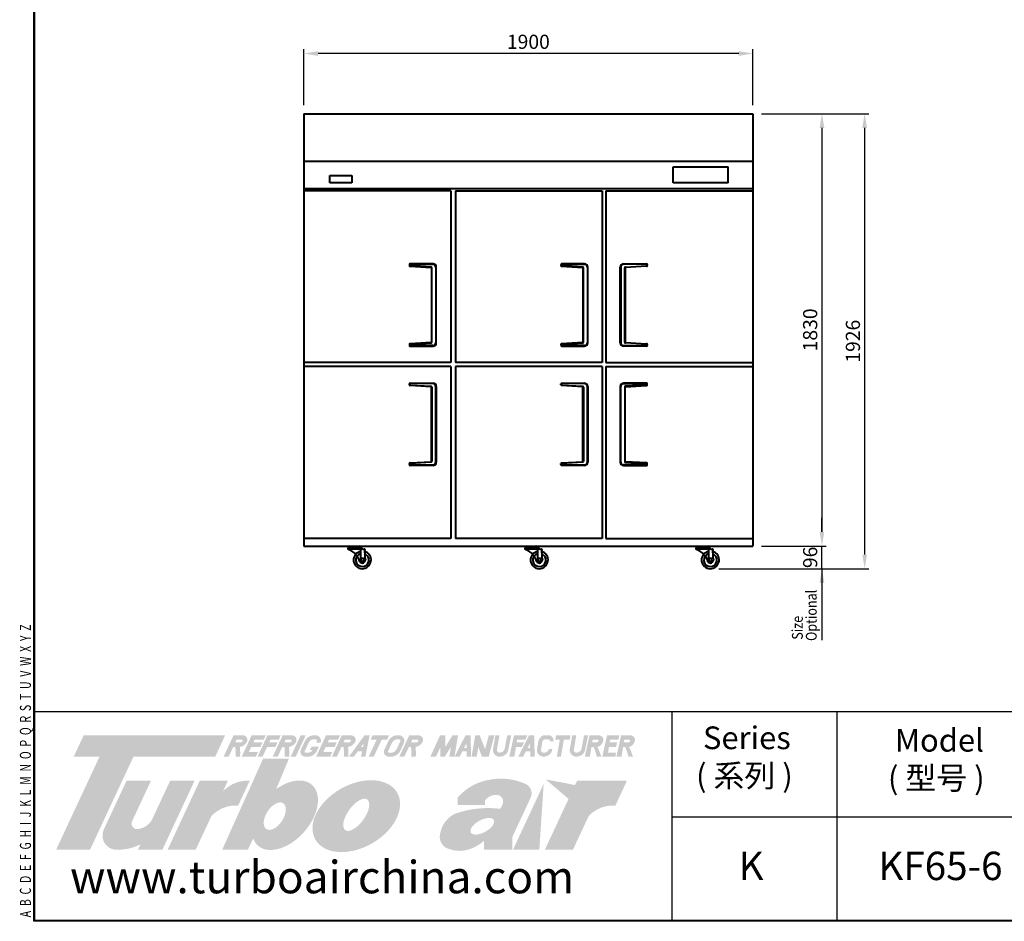
# Model space of a CAD drawing. Units: millimetres. Extents: x 80679 to 89427, y -122538 to -116000.
# Drawn here: x 80679 to 84846, y -122538 to -118722 of the extents above; entities that cross this region are included whole.
import ezdxf

# ---------------------------------------------------------------- set-up
doc = ezdxf.new("R2010")
doc.units = ezdxf.units.MM
doc.header["$LTSCALE"] = 20
doc.header["$PDSIZE"] = 10
doc.linetypes.add('CENTER2', pattern=[1.125, 0.75, -0.125, 0.125, -0.125])
doc.layers.get('0').update_dxf_attribs({"linetype": 'CONTINUOUS', "lineweight": 25})
doc.layers.get('Defpoints').update_dxf_attribs({"linetype": 'CONTINUOUS', "lineweight": 25})
for name, color, linetype, lineweight in [('C', 1, 'CENTER2', 13), ('DI', 3, 'CONTINUOUS', 13), ('F', 144, 'CONTINUOUS', 13)]:
    doc.layers.add(name, color=color, linetype=linetype, lineweight=lineweight)
doc.layers.add('COUNTER_TOP_BR50', color=7, linetype='CONTINUOUS')
doc.layers.add('DOOR(1200)(L)_KR', color=7, linetype='CONTINUOUS')
doc.styles.add('N3', font='romans.shx', dxfattribs={"width": 0.7, "height": 5.6, "bigfont": 'whgtxt.shx'})
doc.styles.get("Standard").update_dxf_attribs({"font": 'isocp.shx', "bigfont": 'whgtxt.shx'})
doc.styles.add('치수문자', font='romans.shx', dxfattribs={"width": 0.85, "bigfont": 'whgtxt.shx'})
doc.dimstyles.new('AM_ISO$0', dxfattribs={"dimtxt": 3.5, "dimasz": 2.5, "dimexe": 1, "dimexo": 1, "dimgap": 1.5, "dimtad": 1, "dimdec": 3, "dimdsep": 46, "dimtxsty": 'Standard', "dimcen": 0, "dimclrd": 256, "dimclre": 256, "dimclrt": 2, "dimadec": 0, "dimazin": 2, "dimtp": 0.1, "dimtm": 0.1, "dimtfac": 0.71, "dimtdec": 3, "dimtmove": 0, "dimatfit": 3, "dimfxl": 0, "dimlwd": -1, "dimlwe": -1, "dimarcsym": 0})

# ---------------------------------------------------------------- blocks, each defined once
blk = doc.blocks.new('*D625')
at = {"layer": 'COUNTER_TOP_BR50', "color": 3, "linetype": 'Continuous'}
for p, q in [((81881.7, -119084.4), (81881.7, -118847.2)), ((83721.7, -118865.2), (81941.7, -118865.2)), ((83781.7, -119084.4), (83781.7, -118847.2))]:
    blk.add_line(p, q, dxfattribs=at)
for points in [[(81941.7, -118855.2), (81941.7, -118875.2), (81881.7, -118865.2)], [(83721.7, -118855.2), (83721.7, -118875.2), (83781.7, -118865.2)]]:
    blk.add_solid(points, dxfattribs=at)
at = {"layer": 'Defpoints', "color": 0, "linetype": 'Continuous'}
for p in [(81881.7, -118865.2), (81881.7, -119120.4), (83781.7, -119120.4)]:
    blk.add_point(p, dxfattribs=at)
at = {"layer": 'COUNTER_TOP_BR50', "color": 2, "linetype": 'Continuous', "lineweight": 25, "insert": (82831.7, -118823.2), "char_height": 60, "attachment_point": 5}
blk.add_mtext('1900', dxfattribs=at)
blk = doc.blocks.new('*D626')
at = {"layer": 'COUNTER_TOP_BR50', "color": 3, "linetype": 'Continuous'}
for p, q in [((84074, -120889.9), (84074, -120829.9)), ((84038, -120949.9), (84056, -120949.9)), ((84074, -121045.9), (84074, -120949.9)), ((83637.9, -121045.9), (84092, -121045.9)), ((84074, -121105.9), (84074, -121165.9))]:
    blk.add_line(p, q, dxfattribs=at)
for points in [[(84064, -120889.9), (84084, -120889.9), (84074, -120949.9)], [(84064, -121105.9), (84084, -121105.9), (84074, -121045.9)]]:
    blk.add_solid(points, dxfattribs=at)
at = {"layer": 'Defpoints', "color": 0, "linetype": 'Continuous'}
for p in [(84074, -120949.9), (84074, -120949.9), (83601.9, -121045.9)]:
    blk.add_point(p, dxfattribs=at)
at = {"layer": 'COUNTER_TOP_BR50', "color": 2, "linetype": 'Continuous', "lineweight": 25, "insert": (84032, -120997.9), "char_height": 60, "attachment_point": 5, "rotation": 90}
blk.add_mtext('96', dxfattribs=at)
blk = doc.blocks.new('*D627')
at = {"layer": 'COUNTER_TOP_BR50', "color": 3, "linetype": 'Continuous'}
for p, q in [((83910, -119119.9), (84272.9, -119119.9)), ((84254.9, -120985.9), (84254.9, -119179.9)), ((83875.6, -121045.9), (84272.9, -121045.9))]:
    blk.add_line(p, q, dxfattribs=at)
for points in [[(84244.9, -119179.9), (84264.9, -119179.9), (84254.9, -119119.9)], [(84244.9, -120985.9), (84264.9, -120985.9), (84254.9, -121045.9)]]:
    blk.add_solid(points, dxfattribs=at)
at = {"layer": 'Defpoints', "color": 0, "linetype": 'Continuous'}
for p in [(83874, -119119.9), (84254.9, -119119.9), (83839.6, -121045.9)]:
    blk.add_point(p, dxfattribs=at)
at = {"layer": 'COUNTER_TOP_BR50', "color": 2, "linetype": 'Continuous', "lineweight": 25, "insert": (84212.9, -120082.9), "char_height": 60, "attachment_point": 5, "rotation": 90}
blk.add_mtext('1926', dxfattribs=at)
blk = doc.blocks.new('*D628')
at = {"layer": 'COUNTER_TOP_BR50', "color": 3, "linetype": 'Continuous'}
for p, q in [((83817.7, -119119.9), (84092, -119119.9)), ((84074, -119179.9), (84074, -120889.9)), ((83817.7, -120949.9), (84092, -120949.9))]:
    blk.add_line(p, q, dxfattribs=at)
for points in [[(84064, -119179.9), (84084, -119179.9), (84074, -119119.9)], [(84064, -120889.9), (84084, -120889.9), (84074, -120949.9)]]:
    blk.add_solid(points, dxfattribs=at)
at = {"layer": 'Defpoints', "color": 0, "linetype": 'Continuous'}
for p in [(83781.7, -119119.9), (83781.7, -120949.9), (84074, -120949.9)]:
    blk.add_point(p, dxfattribs=at)
at = {"layer": 'COUNTER_TOP_BR50', "color": 2, "linetype": 'Continuous', "lineweight": 25, "insert": (84032, -120034.9), "char_height": 60, "attachment_point": 5, "rotation": 90}
blk.add_mtext('1830', dxfattribs=at)

msp = doc.modelspace()

# ---------------------------------------------------------------- hatches: boundary and pattern name
at = {"layer": 'C', "true_color": 0xe6e6e6}
h = msp.add_hatch(color=254, dxfattribs=at)
h.set_gradient(color1=(170, 174, 177), color2=(237, 241, 242), name='CURVED')
h.paths.add_polyline_path([(81548.7, -121750.9), (80950.2, -121750.9), (80908, -121841.3), (81017.1, -121841.3), (80833.4, -122235.3), (80977, -122235.3), (81160.7, -121841.3), (81506.6, -121841.3)])
h.paths.add_polyline_path([(81234.9, -121943.2), (81131.5, -121943.2), (81036.1, -122147.8, 0.606608), (81098.7, -122235.3, 0.120823), (81190.7, -122211.9), (81179.8, -122235.3), (81283.2, -122235.3), (81419.4, -121943.2), (81316, -121943.2), (81241.5, -122103, -0.256089), (81183.4, -122147.2, -0.666616), (81155, -122114.4)])
h.paths.add_polyline_path([(81652.7, -121943.2, 0.188356), (81551.3, -121976.9, 0.027491), (81539.5, -121987.8), (81560.3, -121943.2), (81441.3, -121943.2), (81305.1, -122235.3), (81424.1, -122235.3), (81490.4, -122093, -0.223983), (81603.6, -122048.4)])
h = msp.add_hatch(color=254, dxfattribs=at)
h.set_gradient(color1=(170, 174, 177), color2=(237, 241, 242), name='CURVED')
h.paths.add_polyline_path([(81639.7, -121781.3, 0.273894), (81639.6, -121759.1, 0.203567), (81622.3, -121750.9), (81584.3, -121750.9), (81542.2, -121841.3), (81563.5, -121841.3), (81582.6, -121800.3), (81591.5, -121800.3, -0.051965), (81592.7, -121841.3), (81611.8, -121841.3, 0.047085), (81610.7, -121800.3, 0.222265)])
h.paths.add_polyline_path([(81591.4, -121781.3), (81596.8, -121769.8), (81618, -121769.8, -0.535473), (81622.4, -121775.7, -0.292519), (81612.2, -121781.3)], flags=16)
h.paths.add_polyline_path([(81706.7, -121781.3), (81668.1, -121781.3), (81673.4, -121769.8), (81712, -121769.8), (81720.9, -121750.9), (81660.9, -121750.9), (81618.8, -121841.3), (81678.7, -121841.3), (81687.5, -121822.4), (81648.9, -121822.4), (81659.2, -121800.3), (81697.8, -121800.3)])
h.paths.add_polyline_path([(81770.1, -121781.3), (81735, -121781.3), (81740.4, -121769.8), (81775.5, -121769.8), (81784.3, -121750.9), (81727.9, -121750.9), (81685.7, -121841.3), (81707.1, -121841.3), (81726.2, -121800.3), (81761.3, -121800.3)])
h.paths.add_polyline_path([(81847.6, -121781.3, 0.273894), (81847.4, -121759.1, 0.203567), (81830.1, -121750.9), (81792.2, -121750.9), (81750, -121841.3), (81771.3, -121841.3), (81790.5, -121800.3), (81799.4, -121800.3, -0.051965), (81800.5, -121841.3), (81819.6, -121841.3, 0.047085), (81818.6, -121800.3, 0.222265)])
h.paths.add_polyline_path([(81799.3, -121781.3), (81804.7, -121769.8), (81825.9, -121769.8, -0.535473), (81830.3, -121775.7, -0.292519), (81820, -121781.3)], flags=16)
h.paths.add_polyline_path([(81889.7, -121750.9), (81868.4, -121750.9), (81826.2, -121841.3), (81847.5, -121841.3)])
h.paths.add_polyline_path([(81901.3, -121783.5, -0.314984), (81926.1, -121767.8), (81930.6, -121767.8, -0.57812), (81936.5, -121777.1), (81933.8, -121782.7), (81952.6, -121782.7, 0.509588), (81932.4, -121750.9), (81922.1, -121750.9, 0.284277), (81885.6, -121776.9), (81869.5, -121811.6, 0.542664), (81886.3, -121841.3), (81905.7, -121841.3, 0.174624), (81934.1, -121822.4), (81944.5, -121799.9), (81913.4, -121799.9), (81906.9, -121813.9), (81919.1, -121813.9, -0.158377), (81901.6, -121824.8), (81888.6, -121824.8, -0.496673), (81884.6, -121819.5)])
h.paths.add_polyline_path([(82020.9, -121781.3), (81982.8, -121781.3), (81988.2, -121769.8), (82026.3, -121769.8), (82035.1, -121750.9), (81975.7, -121750.9), (81933.6, -121841.3), (81993, -121841.3), (82001.8, -121822.4), (81963.7, -121822.4), (81974, -121800.3), (82012.1, -121800.3)])
h = msp.add_hatch(color=254, dxfattribs=at)
h.set_gradient(color1=(170, 174, 177), color2=(237, 241, 242), name='CURVED')
h.paths.add_polyline_path([(82097.8, -121781.3, 0.273894), (82097.7, -121759.1, 0.226297), (82078.3, -121750.9), (82042.4, -121750.9), (82000.3, -121841.3), (82021.6, -121841.3), (82040.7, -121800.3), (82049.6, -121800.3, -0.051965), (82050.8, -121841.3), (82069.9, -121841.3, 0.047085), (82068.8, -121800.3, 0.222265)])
h.paths.add_polyline_path([(82049.5, -121781.3), (82054.9, -121769.8), (82076.2, -121769.8, -0.535473), (82080.5, -121775.7, -0.292519), (82070.3, -121781.3)], flags=16)
h.paths.add_polyline_path([(82160, -121750.9), (82138.7, -121750.9), (82072.4, -121841.3), (82093.4, -121841.3), (82109.4, -121819.5), (82128.2, -121819.5), (82123.8, -121841.3), (82142, -121841.3)])
h.paths.add_polyline_path([(82123.3, -121800.6), (82135.2, -121784.3), (82131.9, -121800.6)], flags=16)
h.paths.add_polyline_path([(82210.9, -121769.8), (82233.6, -121769.8), (82242.4, -121750.9), (82172.8, -121750.9), (82164, -121769.8), (82189.6, -121769.8), (82156.3, -121841.3), (82177.6, -121841.3)])
h.paths.add_polyline_path([(82304.4, -121785.2, 0.561055), (82284.4, -121750.8), (82275.1, -121750.9, 0.26274), (82240.1, -121773.8), (82222.5, -121811.6, 0.542664), (82239.3, -121841.3), (82258.7, -121841.3, 0.174624), (82287.1, -121822.4)])
h.paths.add_polyline_path([(82255.2, -121781.6, -0.293094), (82279.1, -121767.8), (82283.6, -121767.8, -0.57812), (82289.5, -121777.1), (82272.5, -121813.4, -0.163705), (82254.6, -121824.8), (82241.6, -121824.8, -0.496673), (82237.6, -121819.5)], flags=16)
h.paths.add_polyline_path([(82383.2, -121781.3, 0.273894), (82383.1, -121759.1, 0.203567), (82365.8, -121750.9), (82327.8, -121750.9), (82285.7, -121841.3), (82307, -121841.3), (82326.1, -121800.3), (82335, -121800.3, -0.051965), (82336.2, -121841.3), (82355.3, -121841.3, 0.047085), (82354.2, -121800.3, 0.222265)])
h.paths.add_polyline_path([(82334.9, -121781.3), (82340.3, -121769.8), (82361.5, -121769.8, -0.535473), (82365.9, -121775.7, -0.292519), (82355.7, -121781.3)], flags=16)
h = msp.add_hatch(color=254, dxfattribs=at)
h.set_gradient(color1=(170, 174, 177), color2=(237, 241, 242), name='CURVED')
h.paths.add_polyline_path([(82480.2, -121750.9), (82458.4, -121750.9), (82417, -121841.3), (82441.1, -121841.3), (82459.1, -121801.8), (82459.1, -121841.3), (82478.5, -121841.3), (82504.4, -121799.3), (82497.4, -121841.3), (82519.2, -121841.3), (82534.3, -121750.9), (82511, -121750.9), (82480.2, -121800.8)])
h.paths.add_polyline_path([(82587, -121750.9), (82565.7, -121750.9), (82519.8, -121841.3), (82540.8, -121841.3), (82551.8, -121819.5), (82570.6, -121819.5), (82571.2, -121841.3), (82589.4, -121841.3)])
h.paths.add_polyline_path([(82569.7, -121784.3), (82570.2, -121804.2), (82559.6, -121804.2)], flags=16)
h.paths.add_polyline_path([(82626, -121750.9), (82607.1, -121750.9), (82591.3, -121841.3), (82613, -121841.3), (82620, -121801.3), (82635.2, -121841.3), (82664.1, -121841.3), (82688.3, -121750.9), (82664.5, -121750.9), (82648.6, -121810)])
h.paths.add_polyline_path([(82709.6, -121750.9), (82692.4, -121750.9), (82682.5, -121807.3, 0.435315), (82705.5, -121841.3), (82713.3, -121841.3, 0.255558), (82744.7, -121820.8), (82759.8, -121750.9), (82742.3, -121750.9), (82731.6, -121808, -0.318522), (82712, -121824.3), (82708.1, -121824.5, -0.435315), (82699.1, -121811.2)])
h.paths.add_polyline_path([(82813.5, -121781.3), (82782.1, -121781.3), (82783.7, -121769.8), (82818.8, -121769.8), (82827.7, -121750.9), (82771.2, -121750.9), (82751.1, -121841.3), (82772.4, -121841.3), (82779.3, -121800.3), (82804.6, -121800.3)])
h.paths.add_polyline_path([(82856.2, -121750.9), (82834.8, -121750.9), (82789, -121841.3), (82810, -121841.3), (82821, -121819.5), (82839.8, -121819.5), (82840.4, -121841.3), (82858.6, -121841.3)])
h.paths.add_polyline_path([(82838.8, -121784.3), (82839.4, -121804.2), (82828.8, -121804.2)], flags=16)
h.paths.add_polyline_path([(82903.1, -121767.9), (82914.1, -121767.9, -0.418307), (82923.7, -121777.1), (82938.6, -121777.1, 0.359275), (82921.1, -121750.9), (82895.9, -121750.9, 0.215794), (82874.7, -121773.7), (82868.8, -121807.3, 0.435315), (82891.7, -121841.3), (82899.5, -121841.3, 0.255558), (82931, -121820.8), (82933, -121809.4), (82917.8, -121809.4, -0.402692), (82898.2, -121824.3), (82894.4, -121824.5, -0.435315), (82885.4, -121811.2), (82891.2, -121777.7, -0.278605)])
h.paths.add_polyline_path([(83010.2, -121750.9), (82948.7, -121750.9), (82945.4, -121769.8), (82964.7, -121769.8), (82952.2, -121841.3), (82969.4, -121841.3), (82981.9, -121769.8), (83006.9, -121769.8)])
h.paths.add_polyline_path([(83034.7, -121750.9), (83017.5, -121750.9), (83007.6, -121807.3, 0.435315), (83030.5, -121841.3), (83038.3, -121841.3, 0.255558), (83069.8, -121820.8), (83084.9, -121750.9), (83067.4, -121750.9), (83056.7, -121808, -0.318522), (83037, -121824.3), (83033.2, -121824.5, -0.435315), (83024.2, -121811.2)])
h.paths.add_polyline_path([(83145.9, -121781.3, 0.273894), (83145.8, -121759.1, 0.226297), (83126.4, -121750.9), (83090.5, -121750.9), (83070.7, -121841.3), (83092, -121841.3), (83098.8, -121800.3), (83107.7, -121800.3, -0.049401), (83121.2, -121841.3), (83140.3, -121841.3, 0.04369), (83123.7, -121800.3, 0.264067)])
h.paths.add_polyline_path([(83101.3, -121781.3), (83103.9, -121769.8), (83124.2, -121769.8, -0.535473), (83128.6, -121775.7, -0.292519), (83118.4, -121781.3)], flags=16)
h.paths.add_polyline_path([(83207, -121781.3), (83175.6, -121781.3), (83177.3, -121769.8), (83212.4, -121769.8), (83217.2, -121750.9), (83164.8, -121750.9), (83144.7, -121841.3), (83200, -121841.3), (83202.6, -121824.4), (83168.8, -121824.4), (83172.9, -121800.3), (83202.8, -121800.3)])
h.paths.add_polyline_path([(83279.7, -121781.3, 0.273894), (83279.6, -121759.1, 0.226297), (83260.2, -121750.9), (83224.3, -121750.9), (83204.5, -121841.3), (83225.8, -121841.3), (83232.6, -121800.3), (83241.5, -121800.3, -0.049401), (83255, -121841.3), (83274.1, -121841.3, 0.04369), (83257.6, -121800.3, 0.264067)])
h.paths.add_polyline_path([(83235.1, -121781.3), (83237.7, -121769.8), (83258, -121769.8, -0.535473), (83262.4, -121775.7, -0.292519), (83252.2, -121781.3)], flags=16)
h = msp.add_hatch(color=254, dxfattribs=at)
h.set_gradient(color1=(170, 174, 177), color2=(237, 241, 242), name='CURVED')
edge = h.paths.add_edge_path()
edge.add_ellipse((81801.7, -122089.4), major_axis=(114.5, 128.8), ratio=0.624552, start_angle=160.9626, end_angle=430.1323)
edge.add_line((81764.9, -121978.4), (81818.6, -121849.6))
edge.add_line((81818.6, -121849.6), (81709.5, -121849.6))
edge.add_line((81709.5, -121849.6), (81536.1, -122235.3))
edge.add_line((81536.1, -122235.3), (81645.1, -122235.3))
edge.add_line((81645.1, -122235.3), (81667.2, -122187.9))
edge = h.paths.add_edge_path(flags=16)
edge.add_ellipse((81758.7, -122093.3), major_axis=(35.4, 54.7), ratio=0.55901, start_angle=0, end_angle=360)
edge = h.paths.add_edge_path()
edge.add_ellipse((82103.6, -122093.4), major_axis=(-173.3, -98.9), ratio=0.666734, start_angle=0, end_angle=360)
edge = h.paths.add_edge_path(flags=16)
edge.add_ellipse((82103.5, -122087.7), major_axis=(46.4, 64.8), ratio=0.457007, start_angle=0, end_angle=360)
h = msp.add_hatch(color=254, dxfattribs=at)
h.set_gradient(color1=(170, 174, 177), color2=(237, 241, 242), name='CURVED')
h.paths.add_polyline_path([(82520.3, -122083.4, 0.241548), (82458.4, -122168.2, 0.303106), (82479.1, -122224.7, 0.200643), (82579.8, -122234.4, 0.093678), (82644.7, -122197.4), (82644.7, -122235.3), (82763.4, -122235.3), (82763.4, -122182.6), (82840.7, -122016.7, 0.41571), (82821.8, -121957.9, 0.158517), (82666.9, -121939.3, 0.176164), (82532.5, -122014.7), (82532.5, -122046.6), (82648.4, -122046.6), (82648.4, -122026.8, -0.273182), (82702.4, -122003.8, -0.205215), (82721.2, -122017.1, -0.262168), (82721.2, -122046.6), (82713.9, -122062.3, 0.116666)])
edge = h.paths.add_edge_path(flags=16)
edge.add_ellipse((82636.8, -122136.2), major_axis=(-48.5, -26.5), ratio=0.478008, start_angle=0, end_angle=360)
h.paths.add_polyline_path([(83058.1, -121849.6), (82946.6, -121849.6), (82905.4, -121938), (83016.9, -121938)], flags=17)
h.paths.add_polyline_path([(83007.9, -121957.2), (82896.4, -121957.2), (82766.8, -122235.3), (82878.2, -122235.3)], flags=17)
edge = h.paths.add_edge_path()
edge.add_line((83020.5, -122235.3), (82901.6, -122235.3))
edge.add_line((83037.8, -121943.2), (82901.6, -122235.3))
edge.add_line((83156.7, -121943.2), (83135.9, -121987.8))
edge.add_line((83037.8, -121943.2), (83156.7, -121943.2))
edge.add_line((83249.1, -121943.2), (83200.1, -122048.4))
edge.add_arc((83190.8, -122190.7), 142.6, 86.2647, 136.7643)
edge.add_arc((83241.5, -122089.8), 146.8, 87.031, 129.6991)
edge.add_line((83086.9, -122093), (83020.5, -122235.3))
edge.add_arc((83241.5, -122089.8), 146.8, 129.7455, 135.998)
edge.add_line((83007.9, -121957.2), (82878.2, -122235.3))
edge.add_line((82896.4, -121957.2), (82766.8, -122235.3))
edge.add_line((82896.4, -121957.2), (83007.9, -121957.2))
edge.add_line((82905.4, -121938), (83016.9, -121938))
edge.add_line((83058.1, -121849.6), (83016.9, -121938))
edge.add_line((82946.6, -121849.6), (82905.4, -121938))
h = msp.add_hatch(color=254, dxfattribs=at)
h.set_gradient(color1=(170, 174, 177), color2=(237, 241, 242), name='CURVED')
h.paths.add_polyline_path([(83249.1, -121943.2, 0.21697), (83135.9, -121987.8), (83156.7, -121943.2), (83037.8, -121943.2), (82901.6, -122235.3), (83020.5, -122235.3), (83086.9, -122093, -0.223983), (83200.1, -122048.4)])

# ---------------------------------------------------------------- linework, layer by layer
for p, q in [((80745.2, -121650.9), (89351.7, -121650.9)), ((83438.2, -121653.8), (83438.2, -122538.5)), ((84136.5, -121653.8), (84136.5, -122538.5)), ((83438.2, -122096.1), (89351.7, -122096.1))]:
    msp.add_line(p, q)
for points in [[(80739.3, -122538.5), (80739.3, -116342.6), (89351.7, -116342.6), (89351.7, -122538.5)], [(80742.6, -122535.1), (80742.6, -116345.9), (89348.3, -116345.9), (89348.3, -122535.1)]]:
    msp.add_lwpolyline(points, close=True)
at = {"layer": 'COUNTER_TOP_BR50', "color": 3, "linetype": 'Continuous'}
msp.add_line((84074, -121045.9), (84074, -121347.7), dxfattribs=at)
at = {"layer": 'DOOR(1200)(L)_KR', "lineweight": 40}
for p, q in [((81881.7, -119120.4), (81881.7, -120949.9)), ((81881.7, -119120.4), (83781.7, -119120.4)), ((81881.7, -119120.4), (83781.7, -119120.4)), ((81881.7, -119120.4), (83781.7, -119120.4)), ((83781.7, -119120.4), (83781.7, -120949.9)), ((83781.7, -119120.4), (83781.7, -120949.9)), ((81881.7, -119320.4), (83781.7, -119320.4)), ((83443.8, -119345.4), (83676.8, -119345.4)), ((83443.8, -119412.4), (83443.8, -119345.4)), ((83676.8, -119412.4), (83676.8, -119345.4)), ((81991.7, -119381.2), (82084.8, -119381.2)), ((81991.7, -119412.4), (81991.7, -119381.2)), ((82084.8, -119412.4), (81991.7, -119412.4)), ((82084.8, -119381.2), (82084.8, -119412.4)), ((83676.8, -119412.4), (83443.8, -119412.4)), ((81881.7, -119436.4), (83781.7, -119436.4)), ((82503.3, -119446.4), (81881.7, -119446.4)), ((82503.3, -119446.4), (82503.3, -120173.4)), ((82522.8, -119446.4), (82522.8, -120173.4)), ((82522.8, -119446.4), (83144.7, -119446.4)), ((83144.7, -119446.4), (83144.7, -120173.4)), ((83159.7, -119446.4), (83159.7, -120173.4)), ((83159.7, -119446.4), (83781.7, -119446.4)), ((82328.2, -119758.4), (82328.2, -119762.6)), ((82330.2, -119762.6), (82330.2, -119758.4)), ((82331, -119765.6), (82420.2, -119770.9)), ((82420.4, -119768.9), (82331.1, -119763.6)), ((82428.2, -119755.4), (82331.2, -119755.4)), ((82331.2, -119757.4), (82428.2, -119757.4)), ((82420.9, -119770.9), (82421.2, -119770.9)), ((82421.2, -119770.9), (82421.2, -119771.2)), ((82421.2, -119771.9), (82421.2, -120087)), ((82423.2, -120087), (82423.2, -119771.9)), ((82440.2, -119769.4), (82440.2, -120089.4)), ((82442.2, -120089.4), (82442.2, -119769.4)), ((82969.5, -119758.4), (82969.5, -119762.6)), ((82971.5, -119762.6), (82971.5, -119758.4)), ((82972.4, -119765.6), (83061.6, -119770.9)), ((83069.5, -119755.4), (82972.5, -119755.4)), ((82972.5, -119757.4), (83069.5, -119757.4)), ((83061.7, -119768.9), (82972.5, -119763.6)), ((83062.2, -119770.9), (83062.5, -119770.9)), ((83062.5, -119770.9), (83062.5, -119771.2)), ((83062.5, -119771.9), (83062.5, -120087)), ((83064.5, -120087), (83064.5, -119771.9)), ((83081.5, -119769.4), (83081.5, -120089.4)), ((83083.5, -120089.4), (83083.5, -119769.4)), ((83220.7, -120089.4), (83220.7, -119769.4)), ((83222.7, -119769.4), (83222.7, -120089.4)), ((83234.7, -119755.4), (83331.7, -119755.4)), ((83331.7, -119757.4), (83234.7, -119757.4)), ((83239.7, -120087), (83239.7, -119771.9)), ((83241.7, -119770.9), (83241.7, -119771.2)), ((83241.9, -119770.9), (83241.7, -119770.9)), ((83241.7, -119771.9), (83241.7, -120087)), ((83242.5, -119768.9), (83331.7, -119763.6)), ((83331.8, -119765.6), (83242.6, -119770.9)), ((83332.7, -119762.6), (83332.7, -119758.4)), ((83334.7, -119758.4), (83334.7, -119762.6)), ((82328.2, -120096.3), (82328.2, -120100.4)), ((82330.2, -120100.4), (82330.2, -120096.3)), ((82420.2, -120088), (82331, -120093.3)), ((82331.1, -120095.3), (82420.4, -120090)), ((82428.2, -120101.4), (82331.2, -120101.4)), ((82331.2, -120103.4), (82428.2, -120103.4)), ((82421.2, -120087.9), (82420.9, -120088)), ((82421.2, -120087.6), (82421.2, -120087.9)), ((82969.5, -120096.3), (82969.5, -120100.4)), ((82971.5, -120100.4), (82971.5, -120096.3)), ((83061.6, -120088), (82972.4, -120093.3)), ((82972.5, -120095.3), (83061.7, -120090)), ((83069.5, -120101.4), (82972.5, -120101.4)), ((82972.5, -120103.4), (83069.5, -120103.4)), ((83062.5, -120087.9), (83062.3, -120088)), ((83062.5, -120087.6), (83062.5, -120087.9)), ((83234.7, -120101.4), (83331.7, -120101.4)), ((83331.7, -120103.4), (83234.7, -120103.4)), ((83241.7, -120087.6), (83241.7, -120087.9)), ((83241.7, -120087.9), (83241.9, -120088)), ((83331.7, -120095.3), (83242.5, -120090)), ((83242.6, -120088), (83331.8, -120093.3)), ((83332.7, -120100.4), (83332.7, -120096.3)), ((83334.7, -120096.3), (83334.7, -120100.4)), ((82503.3, -120173.4), (81881.7, -120173.4)), ((82503.3, -120190.4), (81881.7, -120190.4)), ((82503.3, -120190.4), (81881.7, -120190.4)), ((82503.3, -120190.4), (82503.3, -120917.4)), ((83144.7, -120173.4), (82522.8, -120173.4)), ((83144.7, -120190.4), (82522.8, -120190.4)), ((82522.8, -120190.4), (82522.8, -120917.4)), ((83144.7, -120190.4), (82522.8, -120190.4)), ((83144.7, -120190.4), (83144.7, -120917.4)), ((83159.7, -120173.4), (83781.7, -120173.4)), ((83159.7, -120190.4), (83159.7, -120917.4)), ((83159.7, -120190.4), (83781.7, -120190.4)), ((83159.7, -120190.4), (83781.7, -120190.4)), ((83159.7, -120190.4), (83781.7, -120190.4)), ((82328.2, -120267.5), (82328.2, -120263.4)), ((82330.2, -120263.4), (82330.2, -120267.5)), ((82420.2, -120275.8), (82331, -120270.5)), ((82331.1, -120268.5), (82420.4, -120273.8)), ((82331.2, -120260.4), (82428.2, -120260.4)), ((82428.2, -120262.4), (82331.2, -120262.4)), ((82421.2, -120275.9), (82420.9, -120275.9)), ((82421.2, -120276.2), (82421.2, -120275.9)), ((82421.2, -120591.9), (82421.2, -120276.8)), ((82423.2, -120276.8), (82423.2, -120591.9)), ((82440.2, -120594.4), (82440.2, -120274.4)), ((82442.2, -120274.4), (82442.2, -120594.4)), ((82969.5, -120267.5), (82969.5, -120263.4)), ((82971.5, -120263.4), (82971.5, -120267.5)), ((83061.6, -120275.8), (82972.4, -120270.5)), ((82972.5, -120260.4), (83069.5, -120260.4)), ((83069.5, -120262.4), (82972.5, -120262.4)), ((82972.5, -120268.5), (83061.7, -120273.8)), ((83062.5, -120275.9), (83062.3, -120275.9)), ((83062.5, -120276.2), (83062.5, -120275.9)), ((83062.5, -120591.9), (83062.5, -120276.8)), ((83064.5, -120276.8), (83064.5, -120591.9)), ((83081.5, -120594.4), (83081.5, -120274.4)), ((83083.5, -120274.4), (83083.5, -120594.4)), ((83220.7, -120274.4), (83220.7, -120594.4)), ((83222.7, -120594.4), (83222.7, -120274.4)), ((83331.7, -120260.4), (83234.7, -120260.4)), ((83234.7, -120262.4), (83331.7, -120262.4)), ((83239.7, -120276.8), (83239.7, -120591.9)), ((83241.7, -120275.9), (83241.9, -120275.9)), ((83241.7, -120276.2), (83241.7, -120275.9)), ((83241.7, -120591.9), (83241.7, -120276.8)), ((83331.7, -120268.5), (83242.5, -120273.8)), ((83242.6, -120275.8), (83331.8, -120270.5)), ((83332.7, -120263.4), (83332.7, -120267.5)), ((83334.7, -120267.5), (83334.7, -120263.4)), ((82328.2, -120605.4), (82328.2, -120601.2)), ((82330.2, -120601.2), (82330.2, -120605.4)), ((82331, -120598.2), (82420.2, -120592.9)), ((82420.4, -120594.9), (82331.1, -120600.2)), ((82331.2, -120606.4), (82428.2, -120606.4)), ((82428.2, -120608.4), (82331.2, -120608.4)), ((82420.9, -120592.9), (82421.2, -120592.9)), ((82421.2, -120592.9), (82421.2, -120592.6)), ((82969.5, -120605.4), (82969.5, -120601.2)), ((82971.5, -120601.2), (82971.5, -120605.4)), ((82972.4, -120598.2), (83061.6, -120592.9)), ((83061.7, -120594.9), (82972.5, -120600.2)), ((82972.5, -120606.4), (83069.5, -120606.4)), ((83069.5, -120608.4), (82972.5, -120608.4)), ((83062.2, -120592.9), (83062.5, -120592.9)), ((83062.5, -120592.9), (83062.5, -120592.6)), ((83331.7, -120606.4), (83234.7, -120606.4)), ((83234.7, -120608.4), (83331.7, -120608.4)), ((83241.7, -120592.9), (83241.7, -120592.6)), ((83241.9, -120592.9), (83241.7, -120592.9)), ((83242.5, -120594.9), (83331.7, -120600.2)), ((83331.8, -120598.2), (83242.6, -120592.9)), ((83332.7, -120601.2), (83332.7, -120605.4)), ((83334.7, -120605.4), (83334.7, -120601.2)), ((82503.3, -120917.4), (81881.7, -120917.4)), ((81881.7, -120949.9), (83781.7, -120949.9)), ((82078.6, -120949.9), (82099.1, -120949.9)), ((82099.1, -120949.9), (82119.6, -120949.9)), ((83144.7, -120917.4), (82522.8, -120917.4)), ((82827.6, -120949.9), (82848.1, -120949.9)), ((82848.1, -120949.9), (82868.6, -120949.9)), ((83159.7, -120917.4), (83781.7, -120917.4)), ((83551.4, -120949.9), (83571.9, -120949.9)), ((83571.9, -120949.9), (83592.4, -120949.9)), ((82067.1, -120962.9), (82067.1, -120963.5)), ((82130.1, -120962.9), (82067.1, -120962.9)), ((82067.6, -120962.9), (82067.6, -120962.9)), ((82067.6, -120962.9), (82067.6, -120962.9)), ((82126.1, -120956.9), (82071.1, -120956.9)), ((82071.1, -120958.9), (82098.6, -120958.9)), ((82098.6, -120958.9), (82126.1, -120958.9)), ((82121.1, -120962.9), (82121.1, -121008.9)), ((82130.6, -120962.9), (82130.1, -120962.9)), ((82130.6, -120962.9), (82130.6, -120962.9)), ((82130.6, -120962.9), (82130.6, -120962.9)), ((82130.6, -120962.9), (82138.5, -120962.9)), ((82816.1, -120962.9), (82816.1, -120963.5)), ((82879.1, -120962.9), (82816.1, -120962.9)), ((82816.6, -120962.9), (82816.6, -120962.9)), ((82816.6, -120962.9), (82816.6, -120962.9)), ((82875.1, -120956.9), (82820.1, -120956.9)), ((82820.1, -120958.9), (82847.6, -120958.9)), ((82847.6, -120958.9), (82875.1, -120958.9)), ((82870.1, -120962.9), (82870.1, -121008.9)), ((82879.6, -120962.9), (82879.1, -120962.9)), ((82879.6, -120962.9), (82879.6, -120962.9)), ((82879.6, -120962.9), (82879.6, -120962.9)), ((82879.6, -120962.9), (82887.5, -120962.9)), ((83539.9, -120962.9), (83539.9, -120963.5)), ((83602.9, -120962.9), (83539.9, -120962.9)), ((83540.4, -120962.9), (83540.4, -120962.9)), ((83540.4, -120962.9), (83540.4, -120962.9)), ((83598.9, -120956.9), (83543.9, -120956.9)), ((83543.9, -120958.9), (83571.4, -120958.9)), ((83571.4, -120958.9), (83598.9, -120958.9)), ((83593.9, -120962.9), (83593.9, -121008.9)), ((83603.4, -120962.9), (83602.9, -120962.9)), ((83603.4, -120962.9), (83603.4, -120962.9)), ((83603.4, -120962.9), (83603.4, -120962.9)), ((83603.4, -120962.9), (83611.3, -120962.9)), ((82125.1, -121001.9), (82121.1, -121008.9)), ((82121.1, -121008.9), (82125.1, -121015.9)), ((82125.1, -121001.9), (82133.1, -121001.9)), ((82125.1, -121015.9), (82133.1, -121015.9)), ((82137.1, -121008.9), (82133.1, -121001.9)), ((82133.1, -121015.9), (82137.1, -121008.9)), ((82874.1, -121001.9), (82870.1, -121008.9)), ((82870.1, -121008.9), (82874.1, -121015.9)), ((82874.1, -121001.9), (82882.1, -121001.9)), ((82874.1, -121015.9), (82882.1, -121015.9)), ((82886.1, -121008.9), (82882.1, -121001.9)), ((82882.1, -121015.9), (82886.1, -121008.9)), ((83597.9, -121001.9), (83593.9, -121008.9)), ((83593.9, -121008.9), (83597.9, -121015.9)), ((83597.9, -121001.9), (83605.9, -121001.9)), ((83597.9, -121015.9), (83605.9, -121015.9)), ((83609.9, -121008.9), (83605.9, -121001.9)), ((83605.9, -121015.9), (83609.9, -121008.9))]:
    msp.add_line(p, q, dxfattribs=at)
for centre, radius, start, end in [((82331.2, -119758.4), 3, 90, 180), ((82331.2, -119762.6), 3, 180, 266.6155), ((82331.2, -119758.4), 1, 90, 180), ((82331.2, -119762.6), 1, 180, 266.6155), ((82420.2, -119771.9), 1, 0, 86.6155), ((82420.2, -119771.9), 3, 0, 86.6155), ((82428.2, -119769.4), 14, 0, 90), ((82428.2, -119769.4), 12, 0, 90), ((82972.5, -119758.4), 3, 90, 180), ((82972.5, -119762.6), 3, 180, 266.6155), ((82972.5, -119758.4), 1, 90, 180), ((82972.5, -119762.6), 1, 180, 266.6155), ((83061.5, -119771.9), 1, 0, 86.6155), ((83061.5, -119771.9), 3, 0, 86.6155), ((83069.5, -119769.4), 14, 0, 90), ((83069.5, -119769.4), 12, 0, 90), ((83234.7, -119769.4), 14, 90, 180), ((83234.7, -119769.4), 12, 90, 180), ((83242.7, -119771.9), 3, 93.3845, 180), ((83242.7, -119771.9), 1, 93.3845, 180), ((83331.7, -119758.4), 3, 0, 90), ((83331.7, -119758.4), 1, 0, 90), ((83331.7, -119762.6), 1, 273.3845, 0), ((83331.7, -119762.6), 3, 273.3845, 0), ((82331.2, -120096.3), 3, 93.3845, 180), ((82331.2, -120100.4), 3, 180, 270), ((82331.2, -120096.3), 1, 93.3845, 180), ((82331.2, -120100.4), 1, 180, 270), ((82420.2, -120087), 1, 273.3845, 0), ((82420.2, -120087), 3, 273.3845, 0), ((82428.2, -120089.4), 12, 270, 0), ((82428.2, -120089.4), 14, 270, 0), ((82972.5, -120096.3), 3, 93.3845, 180), ((82972.5, -120100.4), 3, 180, 270), ((82972.5, -120096.3), 1, 93.3845, 180), ((82972.5, -120100.4), 1, 180, 270), ((83061.5, -120087), 1, 273.3845, 0), ((83061.5, -120087), 3, 273.3845, 0), ((83069.5, -120089.4), 12, 270, 0), ((83069.5, -120089.4), 14, 270, 0), ((83234.7, -120089.4), 14, 180, 270), ((83234.7, -120089.4), 12, 180, 270), ((83242.7, -120087), 3, 180, 266.6155), ((83242.7, -120087), 1, 180, 266.6155), ((83331.7, -120096.3), 1, 0, 86.6155), ((83331.7, -120100.4), 1, 270, 0), ((83331.7, -120100.4), 3, 270, 0), ((83331.7, -120096.3), 3, 0, 86.6155), ((82331.2, -120263.4), 3, 90, 180), ((82331.2, -120267.5), 3, 180, 266.6155), ((82331.2, -120263.4), 1, 90, 180), ((82331.2, -120267.5), 1, 180, 266.6155), ((82420.2, -120276.8), 1, 0, 86.6155), ((82420.2, -120276.8), 3, 0, 86.6155), ((82428.2, -120274.4), 14, 0, 90), ((82428.2, -120274.4), 12, 0, 90), ((82972.5, -120263.4), 3, 90, 180), ((82972.5, -120267.5), 3, 180, 266.6155), ((82972.5, -120263.4), 1, 90, 180), ((82972.5, -120267.5), 1, 180, 266.6155), ((83061.5, -120276.8), 1, 0, 86.6155), ((83061.5, -120276.8), 3, 0, 86.6155), ((83069.5, -120274.4), 14, 0, 90), ((83069.5, -120274.4), 12, 0, 90), ((83234.7, -120274.4), 14, 90, 180), ((83234.7, -120274.4), 12, 90, 180), ((83242.7, -120276.8), 3, 93.3845, 180), ((83242.7, -120276.8), 1, 93.3845, 180), ((83331.7, -120263.4), 3, 0, 90), ((83331.7, -120263.4), 1, 0, 90), ((83331.7, -120267.5), 1, 273.3845, 0), ((83331.7, -120267.5), 3, 273.3845, 0), ((82331.2, -120601.2), 3, 93.3845, 180), ((82331.2, -120605.4), 3, 180, 270), ((82331.2, -120601.2), 1, 93.3845, 180), ((82331.2, -120605.4), 1, 180, 270), ((82420.2, -120591.9), 1, 273.3845, 0), ((82420.2, -120591.9), 3, 273.3845, 0), ((82428.2, -120594.4), 14, 270, 0), ((82428.2, -120594.4), 12, 270, 0), ((82972.5, -120601.2), 3, 93.3845, 180), ((82972.5, -120605.4), 3, 180, 270), ((82972.5, -120601.2), 1, 93.3845, 180), ((82972.5, -120605.4), 1, 180, 270), ((83061.5, -120591.9), 1, 273.3845, 0), ((83061.5, -120591.9), 3, 273.3845, 0), ((83069.5, -120594.4), 14, 270, 0), ((83069.5, -120594.4), 12, 270, 0), ((83234.7, -120594.4), 14, 180, 270), ((83234.7, -120594.4), 12, 180, 270), ((83242.7, -120591.9), 3, 180, 266.6155), ((83242.7, -120591.9), 1, 180, 266.6155), ((83331.7, -120601.2), 1, 0, 86.6155), ((83331.7, -120605.4), 1, 270, 0), ((83331.7, -120605.4), 3, 270, 0), ((83331.7, -120601.2), 3, 0, 86.6155), ((82078.1, -120956.9), 7, 90, 180), ((82119.1, -120956.9), 7, 0, 90), ((82827.1, -120956.9), 7, 90, 180), ((82868.1, -120956.9), 7, 0, 90), ((83550.9, -120956.9), 7, 90, 180), ((83591.9, -120956.9), 7, 0, 90), ((82071.1, -120962.9), 4, 90, 180), ((82044.9, -121037.5), 77.3, 14.8461, 73.2781), ((82074.6, -120956.9), 2, 180, 0), ((82078.6, -120956.9), 2, 180, 0), ((82082.6, -120956.9), 2, 180, 0), ((82086.6, -120956.9), 2, 180, 0), ((82090.6, -120956.9), 2, 180, 0), ((82129.1, -121008.9), 37, 102.4855, 74.8002), ((82094.6, -120956.9), 2, 180, 0), ((82098.6, -120956.9), 2, 180, 0), ((82102.6, -120956.9), 2, 180, 0), ((82129.1, -121008.9), 27.5, 106.911, 69.0377), ((82106.6, -120956.8), 2, 180, 0), ((82110.6, -120956.8), 2, 180, 0), ((82114.6, -120956.8), 2, 180, 0), ((82118.6, -120956.8), 2, 180, 0), ((82122.6, -120956.8), 2, 180, 0), ((82126.1, -120962.9), 4, 0, 90), ((82138.5, -120963.9), 1, 354.5477, 90), ((82277.8, -120978), 139, 174.1818, 192.5228), ((82820.1, -120962.9), 4, 90, 180), ((82793.9, -121037.5), 77.3, 14.8461, 73.2781), ((82823.6, -120956.9), 2, 180, 0), ((82827.6, -120956.9), 2, 180, 0), ((82831.6, -120956.9), 2, 180, 0), ((82835.6, -120956.9), 2, 180, 0), ((82839.6, -120956.9), 2, 180, 0), ((82878.1, -121008.9), 37, 102.4855, 74.8002), ((82843.6, -120956.9), 2, 180, 0), ((82847.6, -120956.9), 2, 180, 0), ((82851.6, -120956.9), 2, 180, 0), ((82878.1, -121008.9), 27.5, 106.911, 69.0377), ((82855.6, -120956.8), 2, 180, 0), ((82859.6, -120956.8), 2, 180, 0), ((82863.6, -120956.8), 2, 180, 0), ((82867.6, -120956.8), 2, 180, 0), ((82871.6, -120956.8), 2, 180, 0), ((82875.1, -120962.9), 4, 0, 90), ((82887.5, -120963.9), 1, 354.5477, 90), ((83026.8, -120978), 139, 174.1818, 192.5228), ((83543.9, -120962.9), 4, 90, 180), ((83517.7, -121037.5), 77.3, 14.8461, 73.2781), ((83547.4, -120956.9), 2, 180, 0), ((83551.4, -120956.9), 2, 180, 0), ((83555.4, -120956.9), 2, 180, 0), ((83559.4, -120956.9), 2, 180, 0), ((83563.4, -120956.9), 2, 180, 0), ((83601.9, -121008.9), 37, 102.4855, 74.8002), ((83567.4, -120956.9), 2, 180, 0), ((83571.4, -120956.9), 2, 180, 0), ((83575.4, -120956.9), 2, 180, 0), ((83601.9, -121008.9), 27.5, 106.911, 69.0377), ((83579.4, -120956.8), 2, 180, 0), ((83583.4, -120956.8), 2, 180, 0), ((83587.4, -120956.8), 2, 180, 0), ((83591.4, -120956.8), 2, 180, 0), ((83595.4, -120956.8), 2, 180, 0), ((83598.9, -120962.9), 4, 0, 90), ((83611.3, -120963.9), 1, 354.5477, 90), ((83750.6, -120978), 139, 174.1818, 192.5228), ((82129.1, -121008.9), 13, 222.8066, 2.9407), ((82878.1, -121008.9), 13, 222.8066, 2.9407), ((83601.9, -121008.9), 13, 222.8066, 2.9407)]:
    msp.add_arc(centre, radius, start, end, dxfattribs=at)

# ---------------------------------------------------------------- texts
at = {"attachment_point": 1}
for s, insert, char_height, width in [('{\\fArial|b0|i0|c0|p32; Series\\P( \\fSimSun|b0|i0|c134|p2;系列\\fArial|b0|i0|c0|p32; )}', (83541.4, -121713.7), 96, 953.871), ('{\\fArial|b0|i0|c0|p32; Model\\P( \\fSimSun|b0|i0|c134|p2;型号\\fArial|b0|i0|c0|p32; )}', (84353.4, -121724.1), 96, 953.871), ('{\\fArial|b0|i0|c0|p32;K}', (83721.4, -122243.9), 120, 224.976), ('{\\fArial|b0|i0|c0|p32;KF65-6}', (84312.7, -122243.9), 120, 224.976)]:
    msp.add_mtext(s, dxfattribs=dict(at, insert=insert, char_height=char_height, width=width))
at = {"color": 1, "insert": (80892.1, -122282.6), "char_height": 137.28, "width": 1364.035, "attachment_point": 1}
msp.add_mtext('{\\fRockwell|b0|i0|c0|p18;www.turboairchina.com}', dxfattribs=at)
at = {"layer": 'DI', "style": '치수문자', "width": 0.85}
for s, p in [('Optional', (84051.8, -121351.8)), ('Size', (83993, -121346.4))]:
    msp.add_text(s, height=45.84, rotation=90, dxfattribs=at).set_placement(p)
at = {"layer": 'F', "style": 'N3', "width": 0.7}
msp.add_text('A  B  C  D  E  F  G  H  I  J  K  L  M  N  O  P  Q  R  S  T  U  V  W  X  Y  Z', height=46.825, rotation=90, dxfattribs=at).set_placement((80726.9, -122521.6))

# ---------------------------------------------------------------- dimensions: what is measured, and where the dimension line sits
at = {"layer": 'COUNTER_TOP_BR50', "color": 7, "linetype": 'Continuous', "lineweight": 25}
dim = msp.add_linear_dim(base=(81881.7, -118865.2), p1=(83781.7, -119120.4), p2=(81881.7, -119120.4), dimstyle='AM_ISO$0', override={"dimscale": 12, "dimtxt": 5, "dimasz": 5, "dimexe": 1.5, "dimexo": 3, "dimgap": 1, "dimdec": 0, "dimclrd": 3, "dimclre": 3, "dimtdec": 0}, dxfattribs=at)
dim.commit()
dim.dimension.update_dxf_attribs({"geometry": '*D625', "text_midpoint": (82831.7, -118823.2)})
for base, p1, p2, picture, middle in [((84074, -120949.9), (83781.7, -119119.9), (83781.7, -120949.9), '*D628', (84032, -120034.9)), ((84254.9, -119119.9), (83839.6, -121045.9), (83874, -119119.9), '*D627', (84212.9, -120082.9)), ((84074, -120949.9), (83601.9, -121045.9), (84074, -120949.9), '*D626', (84032, -120997.9))]:
    dim = msp.add_linear_dim(base=base, p1=p1, p2=p2, angle=90, dimstyle='AM_ISO$0', override={"dimscale": 12, "dimtxt": 5, "dimasz": 5, "dimexe": 1.5, "dimexo": 3, "dimgap": 1, "dimdec": 0, "dimclrd": 3, "dimclre": 3, "dimtdec": 0}, dxfattribs=at)
    dim.commit()
    dim.dimension.update_dxf_attribs({"geometry": picture, "text_midpoint": middle})

doc.saveas('drawing.dxf')
